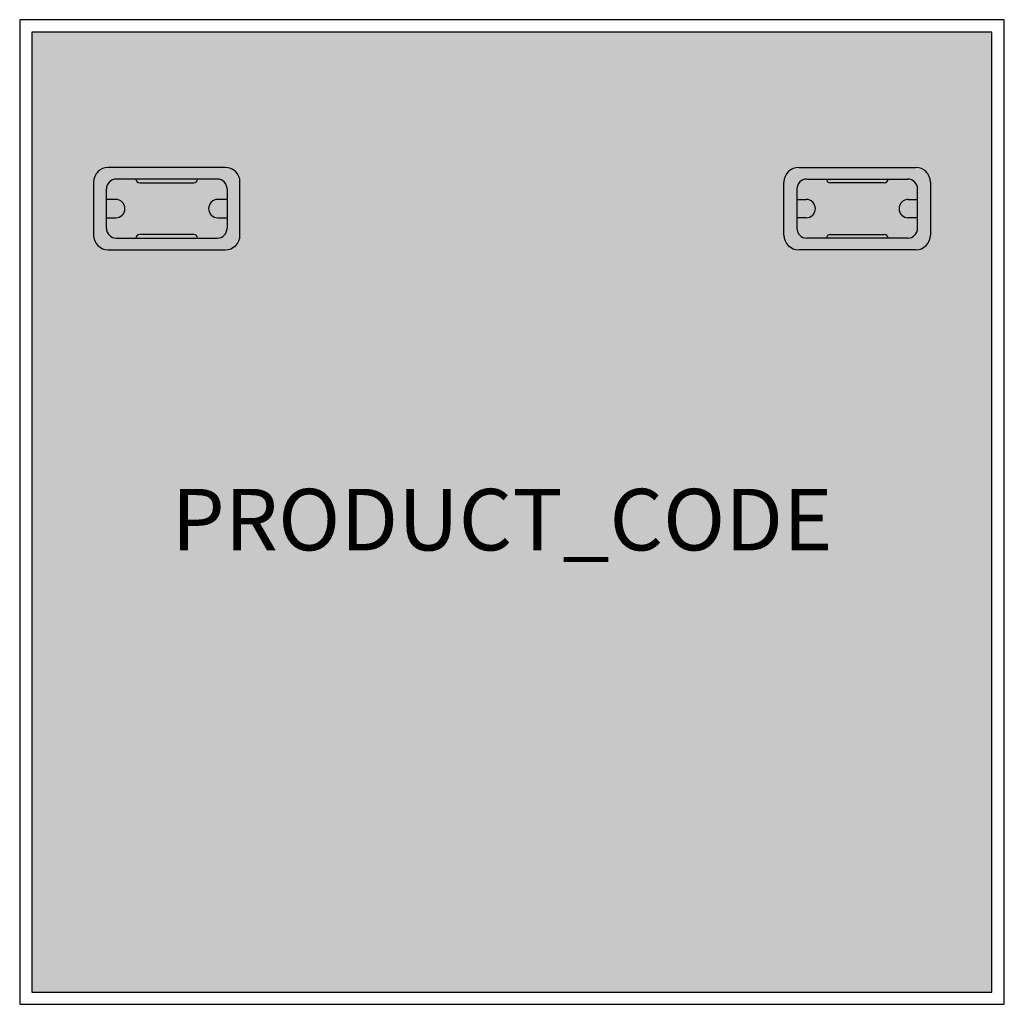
# Model space of a CAD drawing. Units: millimetres. Extents: x 29611 to 30411, y 52107 to 52907.
import ezdxf
from ezdxf.enums import TextEntityAlignment as Align

# ---------------------------------------------------------------- set-up
doc = ezdxf.new("R2010")
doc.units = ezdxf.units.MM
doc.header["$LTSCALE"] = 100
for name, color, linetype in [('DESIGN 2000', 7, 'Continuous'), ('HATCH', 254, 'Continuous'), ('Product Code', 7, 'Continuous')]:
    doc.layers.add(name, color=color, linetype=linetype)
doc.styles.add('arial', font='ARIAL.TTF')

msp = doc.modelspace()

# ---------------------------------------------------------------- hatches: boundary and pattern name
at = {"layer": 'HATCH'}
for color, points in [(256, [(30401, 52896.95), (29621, 52896.95), (29621, 52116.95), (30401, 52116.95)]), (253, [(29689, 52760.95), (29681.5, 52760.95), (29681.5, 52769.45, -0.414214), (29689.5, 52777.45), (29705.5, 52777.45, 0.414214), (29708.5, 52774.45), (29752.5, 52774.45, 0.414214), (29755.5, 52777.45), (29771.5, 52777.45, -0.414214), (29779.5, 52769.45), (29779.5, 52760.95), (29772, 52760.95, 1), (29772, 52745.95), (29779.5, 52745.95), (29779.5, 52737.45, -0.414214), (29771.5, 52729.45), (29755.5, 52729.45, 0.414214), (29752.5, 52732.45), (29708.5, 52732.45, 0.414214), (29705.5, 52729.45), (29689.5, 52729.45, -0.414214), (29681.5, 52737.45), (29681.5, 52745.95), (29689, 52745.95, 1)]), (253, [(30333, 52760.95), (30340.5, 52760.95), (30340.5, 52769.45, 0.414214), (30332.5, 52777.45), (30316.5, 52777.45, -0.414214), (30313.5, 52774.45), (30269.5, 52774.45, -0.414214), (30266.5, 52777.45), (30250.5, 52777.45, 0.414214), (30242.5, 52769.45), (30242.5, 52760.95), (30250, 52760.95, -1), (30250, 52745.95), (30242.5, 52745.95), (30242.5, 52737.45, 0.414214), (30250.5, 52729.45), (30266.5, 52729.45, -0.414214), (30269.5, 52732.45), (30313.5, 52732.45, -0.414214), (30316.5, 52729.45), (30332.5, 52729.45, 0.414214), (30340.5, 52737.45), (30340.5, 52745.95), (30333, 52745.95, -1)])]:
    msp.add_hatch(color=color, dxfattribs=at).paths.add_polyline_path(points)
h = msp.add_hatch(color=254, dxfattribs=at)
h.paths.add_polyline_path([(29683, 52786.95), (29778, 52786.95, -0.414214), (29790, 52774.95), (29790, 52731.95, -0.414214), (29778, 52719.95), (29683, 52719.95, -0.414214), (29671, 52731.95), (29671, 52774.95, -0.414214)])
h.paths.add_polyline_path([(29689.5, 52777.45, 0.414214), (29681.5, 52769.45), (29681.5, 52737.45, 0.414214), (29689.5, 52729.45), (29771.5, 52729.45, 0.414214), (29779.5, 52737.45), (29779.5, 52769.45, 0.414214), (29771.5, 52777.45)], flags=16)
h = msp.add_hatch(color=254, dxfattribs=at)
h.paths.add_polyline_path([(30339, 52786.95), (30244, 52786.95, 0.414214), (30232, 52774.95), (30232, 52731.95, 0.414214), (30244, 52719.95), (30339, 52719.95, 0.414214), (30351, 52731.95), (30351, 52774.95, 0.414214)])
h.paths.add_polyline_path([(30332.5, 52777.45, -0.414214), (30340.5, 52769.45), (30340.5, 52737.45, -0.414214), (30332.5, 52729.45), (30250.5, 52729.45, -0.414214), (30242.5, 52737.45), (30242.5, 52769.45, -0.414214), (30250.5, 52777.45)], flags=16)
h = msp.add_hatch(color=255, dxfattribs=at)
h.paths.add_polyline_path([(29681.5, 52760.95), (29689, 52760.95, -1), (29689, 52745.95), (29681.5, 52745.95)])
h.paths.add_polyline_path([(29705.5, 52777.45), (29755.5, 52777.45, -0.414214), (29752.5, 52774.45), (29708.5, 52774.45, -0.414214)])
h.paths.add_polyline_path([(29708.5, 52732.45), (29752.5, 52732.45, -0.414214), (29755.5, 52729.45), (29705.5, 52729.45, -0.414214)])
h.paths.add_polyline_path([(29772, 52760.95), (29779.5, 52760.95), (29779.5, 52745.95), (29772, 52745.95, -1)])
h = msp.add_hatch(color=255, dxfattribs=at)
h.paths.add_polyline_path([(30340.5, 52760.95), (30333, 52760.95, 1), (30333, 52745.95), (30340.5, 52745.95)])
h.paths.add_polyline_path([(30316.5, 52777.45), (30266.5, 52777.45, 0.414214), (30269.5, 52774.45), (30313.5, 52774.45, 0.414214)])
h.paths.add_polyline_path([(30313.5, 52732.45), (30269.5, 52732.45, 0.414214), (30266.5, 52729.45), (30316.5, 52729.45, 0.414214)])
h.paths.add_polyline_path([(30250, 52760.95), (30242.5, 52760.95), (30242.5, 52745.95), (30250, 52745.95, 1)])

# ---------------------------------------------------------------- linework, layer by layer
at = {"layer": 'DESIGN 2000'}
for p, q in [((29778, 52786.95), (29683, 52786.95)), ((30244, 52786.95), (30339, 52786.95)), ((29771.5, 52777.45), (29689.5, 52777.45)), ((30250.5, 52777.45), (30332.5, 52777.45)), ((29671, 52774.95), (29671, 52731.95)), ((29681.5, 52737.45), (29681.5, 52769.45)), ((29708.5, 52774.45), (29752.5, 52774.45)), ((29779.5, 52769.45), (29779.5, 52737.45)), ((29790, 52731.95), (29790, 52774.95)), ((30232, 52731.95), (30232, 52774.95)), ((30242.5, 52769.45), (30242.5, 52737.45)), ((30313.5, 52774.45), (30269.5, 52774.45)), ((30340.5, 52737.45), (30340.5, 52769.45)), ((30351, 52774.95), (30351, 52731.95)), ((29689, 52760.95), (29681.5, 52760.95)), ((29779.5, 52760.95), (29772, 52760.95)), ((30242.5, 52760.95), (30250, 52760.95)), ((30333, 52760.95), (30340.5, 52760.95)), ((29681.5, 52745.95), (29689, 52745.95)), ((29772, 52745.95), (29779.5, 52745.95)), ((30250, 52745.95), (30242.5, 52745.95)), ((30340.5, 52745.95), (30333, 52745.95)), ((29689.5, 52729.45), (29771.5, 52729.45)), ((29752.5, 52732.45), (29708.5, 52732.45)), ((30332.5, 52729.45), (30250.5, 52729.45)), ((30269.5, 52732.45), (30313.5, 52732.45)), ((29683, 52719.95), (29778, 52719.95)), ((30339, 52719.95), (30244, 52719.95))]:
    msp.add_line(p, q, dxfattribs=at)
at = {"layer": 'DESIGN 2000', "extrusion": (1.2919e-15, 1, 0)}
msp.add_line((29708.5, 52774.45), (29752.5, 52774.45), dxfattribs=at)
at = {"layer": 'DESIGN 2000', "extrusion": (-1.2919e-15, 1, 0)}
msp.add_line((30313.5, 52774.45), (30269.5, 52774.45), dxfattribs=at)
at = {"layer": 'DESIGN 2000'}
msp.add_lwpolyline([(30411, 52106.95), (30411, 52906.95), (29611, 52906.95), (29611, 52106.95)], close=True, dxfattribs=at)
for centre, radius, start, end in [((29683, 52774.95), 12, 90, 180), ((29778, 52774.95), 12, 0, 90), ((30244, 52774.95), 12, 90, 180), ((30339, 52774.95), 12, 0, 90), ((29689.5, 52769.45), 8, 90, 180), ((29708.5, 52777.45), 3, 180, 270), ((29752.5, 52777.45), 3, 270, 0), ((29771.5, 52769.45), 8, 0, 90), ((30250.5, 52769.45), 8, 90, 180), ((30269.5, 52777.45), 3, 180, 270), ((30313.5, 52777.45), 3, 270, 0), ((30332.5, 52769.45), 8, 0, 90), ((29689, 52753.45), 7.5, 270, 90), ((29772, 52753.45), 7.5, 90, 270), ((30250, 52753.45), 7.5, 270, 90), ((30333, 52753.45), 7.5, 90, 270), ((29689.5, 52737.45), 8, 180, 270), ((29771.5, 52737.45), 8, 270, 0), ((30250.5, 52737.45), 8, 180, 270), ((30332.5, 52737.45), 8, 270, 0), ((29683, 52731.95), 12, 180, 270), ((29708.5, 52729.45), 3, 90, 180), ((29752.5, 52729.45), 3, 0, 90), ((29778, 52731.95), 12, 270, 0), ((30244, 52731.95), 12, 180, 270), ((30269.5, 52729.45), 3, 90, 180), ((30313.5, 52729.45), 3, 0, 90), ((30339, 52731.95), 12, 270, 0)]:
    msp.add_arc(centre, radius, start, end, dxfattribs=at)
at = {"layer": 'HATCH'}
msp.add_lwpolyline([(30401, 52116.95), (30401, 52896.95), (29621, 52896.95), (29621, 52116.95)], close=True, dxfattribs=at)

# ---------------------------------------------------------------- texts
at = {"layer": 'Product Code', "style": 'arial'}
msp.add_attdef('PRODUCT_CODE', text='VD318Z', height=50, dxfattribs=at).set_placement((30002.94, 52475.75), align=Align.CENTER)

doc.saveas('drawing.dxf')
